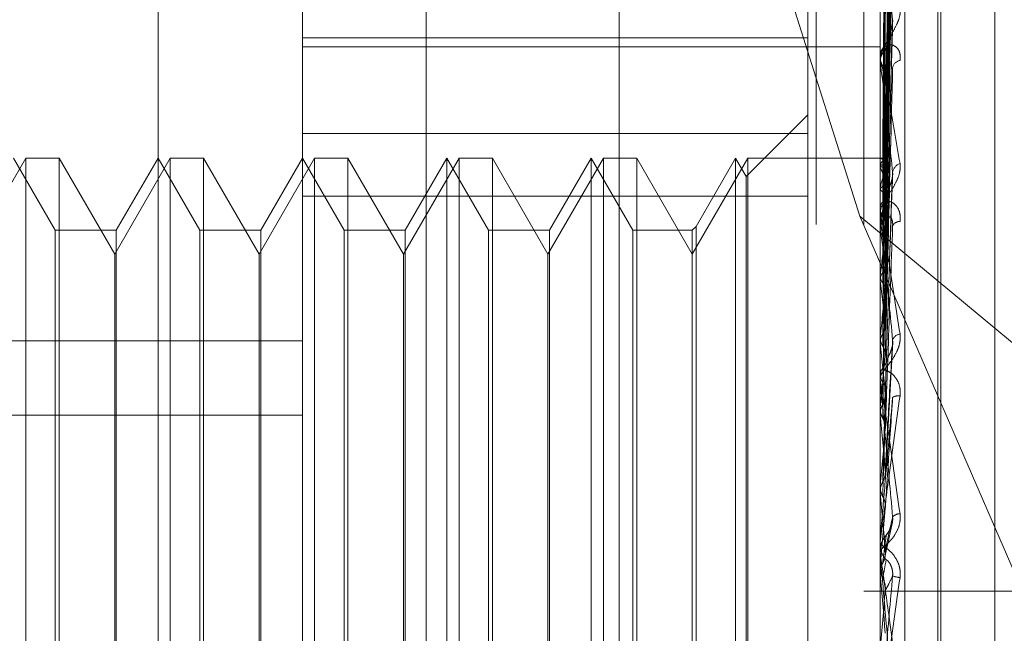
# Model space of a CAD drawing. Units: inches. Extents: x 0 to 23.4, y 0 to 16.5.
# Drawn here: x 11.9 to 11.9, y 9.2 to 9.2 of the extents above; entities that cross this region are included whole.
import ezdxf

# ---------------------------------------------------------------- set-up
doc = ezdxf.new("R2010")
doc.units = ezdxf.units.IN
doc.header["$MEASUREMENT"] = 0
doc.linetypes.add('HIDDEN', pattern=[0.07500000000000001, 0.05, -0.025])

msp = doc.modelspace()

# ---------------------------------------------------------------- linework, layer by layer
at = {"color": 7, "linetype": 'HIDDEN', "lineweight": 0}
for p, q in [((11.8831918679, 4.7627425229), (11.8831918679, 11.1273166801)), ((11.8880736861, 11.0813932379), (11.8880736861, 4.8086659651)), ((11.8892555043, 11.0813932379), (11.8892555043, 4.8086659651)), ((11.8688282316, 10.9450296015), (11.8688282316, 4.9450296015)), ((11.8700100497, 10.9450296015), (11.8700100497, 4.9450296015)), ((11.8768009588, 10.9450296015), (11.8768009588, 4.9450296015)), ((11.8717638078, 9.1468820367), (11.8717638078, 9.2077353996)), ((11.8753429059, 9.1344335278), (11.8753429059, 9.2041228456)), ((11.8896592981, 9.2041228456), (11.8896592981, 9.1344335278)), ((11.8902719452, 9.1343247234), (11.8902719452, 9.2040140412)), ((11.8784061414, 9.2035788235), (11.8784061414, 9.1338895058)), ((11.8910909374, 9.1481435928), (11.8910909374, 9.1963084182)), ((11.8911622222, 9.1482962393), (11.8911622222, 9.1964610647)), ((11.8897877913, 9.1830316534), (11.8899633137, 9.1956931201)), ((11.8897877178, 9.1829108481), (11.8899631799, 9.1953815818)), ((11.892507523, 9.1491366771), (11.892507523, 9.1954679804)), ((11.8897878646, 9.1827644047), (11.8899634473, 9.1951589807)), ((11.8897876383, 9.1824063434), (11.8899630353, 9.1942356122)), ((11.8897879431, 9.1821187416), (11.8899635907, 9.1937984507)), ((11.8897875451, 9.1815363257), (11.8899628661, 9.1922965784)), ((11.8897880343, 9.1811179407), (11.8899637577, 9.1916606451)), ((11.8896613411, 9.1913254562), (11.8896613411, 9.1854316998)), ((11.8861632584, 9.1910600175), (11.8891552146, 9.1815976592)), ((11.8897874251, 9.1803321306), (11.8899626485, 9.1896344462)), ((11.8897881505, 9.179798041), (11.889963971, 9.1888227002)), ((11.8896613411, 9.1886281897), (11.8896613411, 9.1816829977)), ((11.8878697491, 9.1871728298), (11.8878697491, 9.1860223171)), ((11.8897872501, 9.1788370346), (11.8899623317, 9.1863451693)), ((11.8878697491, 9.1860223171), (11.8753429059, 9.1860223171)), ((11.8878697491, 9.1860223171), (11.8878697491, 9.1820963215)), ((11.8753429059, 9.1858002661), (11.8896592981, 9.1858002661)), ((11.8896592981, 9.1855912867), (11.8896592981, 9.1855441569)), ((11.8896592981, 9.1853791613), (11.8896592981, 9.1854265909)), ((11.8896613411, 9.185340864), (11.8896613411, 9.1784521725)), ((11.8878697491, 9.1841133524), (11.8863422082, 9.1825858115)), ((11.8753429059, 9.1836520431), (11.8878697491, 9.1836520431)), ((11.8684872507, 9.183039623), (11.8671109803, 9.1806558527)), ((11.8692179063, 9.1812500739), (11.8681847097, 9.183039623)), ((11.8684872507, 9.1615650346), (11.8684872507, 9.183039623)), ((11.869313808, 9.183039623), (11.8684872507, 9.183039623)), ((11.869313808, 9.183039623), (11.869313808, 9.1717189332)), ((11.8706900784, 9.1806558527), (11.869313808, 9.183039623)), ((11.8720663488, 9.183039623), (11.8706900784, 9.1806558527)), ((11.8717638078, 9.183039623), (11.8707306112, 9.1812500739)), ((11.8727970044, 9.1812500739), (11.8717638078, 9.183039623)), ((11.8720663488, 9.1615650346), (11.8720663488, 9.183039623)), ((11.8728929061, 9.183039623), (11.8720663488, 9.183039623)), ((11.8728929061, 9.183039623), (11.8728929061, 9.1717189332)), ((11.8742691764, 9.1806558527), (11.8728929061, 9.183039623)), ((11.8756454468, 9.183039623), (11.8742691764, 9.1806558527)), ((11.8753429059, 9.183039623), (11.8743097092, 9.1812500739)), ((11.8763761025, 9.1812500739), (11.8753429059, 9.183039623)), ((11.8756454468, 9.1615650346), (11.8756454468, 9.183039623)), ((11.8764720041, 9.183039623), (11.8756454468, 9.183039623)), ((11.8764720041, 9.183039623), (11.8764720041, 9.1717189332)), ((11.8778482745, 9.1806558527), (11.8764720041, 9.183039623)), ((11.8792245449, 9.183039623), (11.8778482745, 9.1806558527)), ((11.8789220039, 9.183039623), (11.8778888073, 9.1812500739)), ((11.8789220039, 9.1830237623), (11.8789220039, 9.183039623)), ((11.8799552005, 9.1812500739), (11.8789220039, 9.183039623)), ((11.8789220039, 9.1615650346), (11.8789220039, 9.1830237623)), ((11.8792245449, 9.1615650346), (11.8792245449, 9.183039623)), ((11.8800511022, 9.183039623), (11.8792245449, 9.183039623)), ((11.8800511022, 9.183039623), (11.8800511022, 9.1717189332)), ((11.8814273726, 9.1806558527), (11.8800511022, 9.183039623)), ((11.882803643, 9.183039623), (11.8814273726, 9.1806558527)), ((11.882501102, 9.183039623), (11.8814679054, 9.1812500739)), ((11.882501102, 9.1830237623), (11.882501102, 9.183039623)), ((11.8835342986, 9.1812500739), (11.882501102, 9.183039623)), ((11.882501102, 9.1615650346), (11.882501102, 9.1830237623)), ((11.882803643, 9.1615650346), (11.882803643, 9.183039623)), ((11.8836302003, 9.183039623), (11.882803643, 9.183039623)), ((11.8836302003, 9.183039623), (11.8836302003, 9.1717189332)), ((11.8850064706, 9.1806558527), (11.8836302003, 9.183039623)), ((11.886382741, 9.183039623), (11.8850064706, 9.1806558527)), ((11.8860802001, 9.183039623), (11.8851023723, 9.1813459756)), ((11.8860802001, 9.1830237623), (11.8860802001, 9.183039623)), ((11.8863422082, 9.1825858115), (11.8860802001, 9.183039623)), ((11.8860802001, 9.1615650346), (11.8860802001, 9.1830237623)), ((11.886382741, 9.1615650346), (11.886382741, 9.183039623)), ((11.8896592981, 9.183039623), (11.886382741, 9.183039623)), ((11.8896613411, 9.1830391942), (11.8896598091, 9.1830393778)), ((11.8896613411, 9.1828633215), (11.8896598091, 9.1828590785)), ((11.8896613411, 9.1828270085), (11.8896598091, 9.1828316121)), ((11.8863422082, 9.1825706212), (11.8863422082, 9.1825858115)), ((11.8863422082, 9.162018846), (11.8863422082, 9.1825706212)), ((11.889786943, 9.1771044231), (11.8899617766, 9.1825469264)), ((11.8896613411, 9.1823057471), (11.8896598091, 9.1822972309)), ((11.8896613411, 9.1822344335), (11.8896598091, 9.1822432906)), ((11.8878697491, 9.1820963215), (11.8753429059, 9.1820963215)), ((11.8878697491, 9.1609526144), (11.8878697491, 9.1820963215)), ((11.8896592981, 9.1818618637), (11.8896592981, 9.1818091741)), ((11.8896592981, 9.1816249846), (11.8896592981, 9.1816778888)), ((11.8891552146, 9.1815976592), (11.9111338865, 9.163362981)), ((11.8891552146, 9.1815976592), (11.8968174943, 9.1639320489)), ((11.8896613411, 9.1815822917), (11.8896613411, 9.1766753151)), ((11.8692179063, 9.1812368567), (11.8692179063, 9.1812500739)), ((11.8707306112, 9.1812500739), (11.8692179063, 9.1812500739)), ((11.8692179063, 9.1633545836), (11.8692179063, 9.1812368567)), ((11.8707306112, 9.1812500739), (11.8707306112, 9.1633545836)), ((11.8727970044, 9.1812368567), (11.8727970044, 9.1812500739)), ((11.8743097092, 9.1812500739), (11.8727970044, 9.1812500739)), ((11.8727970044, 9.1633545836), (11.8727970044, 9.1812368567)), ((11.8743097092, 9.1812500739), (11.8743097092, 9.1633545836)), ((11.8763761025, 9.1812368567), (11.8763761025, 9.1812500739)), ((11.8778888073, 9.1812500739), (11.8763761025, 9.1812500739)), ((11.8763761025, 9.1633545836), (11.8763761025, 9.1812368567)), ((11.8778888073, 9.1812500739), (11.8778888073, 9.1633545836)), ((11.8799552005, 9.1812368567), (11.8799552005, 9.1812500739)), ((11.8814679054, 9.1812500739), (11.8799552005, 9.1812500739)), ((11.8799552005, 9.1633545836), (11.8799552005, 9.1812368567)), ((11.8814679054, 9.1812500739), (11.8814679054, 9.1633545836)), ((11.8835342986, 9.1812368567), (11.8835342986, 9.1812500739)), ((11.8850064706, 9.1812500739), (11.8835342986, 9.1812500739)), ((11.8835342986, 9.1633545836), (11.8835342986, 9.1812368567)), ((11.8851023723, 9.1813459756), (11.8850064706, 9.1812500739)), ((11.8850064706, 9.1812500739), (11.8850064706, 9.1633545836)), ((11.8851023723, 9.1813459756), (11.8851023723, 9.163258682)), ((11.8896613411, 9.181386623), (11.8896598091, 9.1813741414)), ((11.8896613411, 9.1812828864), (11.8896598091, 9.1812956769)), ((11.8706900784, 9.1718484519), (11.8706900784, 9.1806558527)), ((11.8742691764, 9.1718484519), (11.8742691764, 9.1806558527)), ((11.8778482745, 9.1718484519), (11.8778482745, 9.1806558527)), ((11.8814273726, 9.1718484519), (11.8814273726, 9.1806558527)), ((11.8896613411, 9.1801391689), (11.8896598091, 9.180123173)), ((11.8896613411, 9.1800067585), (11.8896598091, 9.1800230202)), ((11.8484996704, 9.1785125315), (11.8753429059, 9.1785125315)), ((11.8896613411, 9.178608471), (11.8896598091, 9.1785895389)), ((11.8896613411, 9.1784521725), (11.8896598091, 9.1784713176)), ((11.8897899442, 9.1752344217), (11.8899726988, 9.178479835)), ((11.8896613411, 9.1782169927), (11.8896613411, 9.1775954385)), ((11.8896592981, 9.1777869342), (11.8896592981, 9.1777305892)), ((11.8896613411, 9.1778323305), (11.8896613411, 9.1775954385)), ((11.8896592981, 9.1775338628), (11.8896592981, 9.1775903296)), ((11.8896613411, 9.1774883173), (11.8896613411, 9.1747404065)), ((11.8896613411, 9.1768498527), (11.8896598091, 9.1768286686)), ((11.8484996704, 9.1766651121), (11.8753429059, 9.1766651121)), ((11.8896613411, 9.1766753151), (11.8896598091, 9.1766966516)), ((11.8896613411, 9.1756231367), (11.8896613411, 9.174926875)), ((11.8896613411, 9.174926875), (11.8896598091, 9.1749042046)), ((11.8896598091, 9.1747631634), (11.8896592981, 9.1747631417)), ((11.8896613411, 9.1747404065), (11.8896598091, 9.1747631634)), ((11.8897886211, 9.1743561113), (11.8896613411, 9.1729090393)), ((11.8897800636, 9.1731486028), (11.8899487161, 9.1739432429)), ((11.8896592981, 9.1735137767), (11.8896592981, 9.1734558127)), ((11.8896613411, 9.1735604985), (11.8896613411, 9.1733167572)), ((11.8896604156, 9.1733462288), (11.8896592981, 9.1733116483)), ((11.8896592981, 9.1732536597), (11.8896592981, 9.1733116483)), ((11.8896613411, 9.1732069078), (11.8896613411, 9.1727173795)), ((11.8896593147, 9.1730086822), (11.8896594201, 9.1728738225)), ((11.8896613411, 9.1729090393), (11.8896598091, 9.1728857021)), ((11.8896613411, 9.1729090734), (11.8896613411, 9.1729090393)), ((11.8896592981, 9.1727641313), (11.8896592981, 9.1727641896)), ((11.8896598091, 9.1727407342), (11.8896592981, 9.1727407119)), ((11.8896613411, 9.1727173795), (11.8896598091, 9.1727407342)), ((11.8949373225, 9.1723023288), (11.8892555043, 9.1723023288)), ((11.869313808, 9.1717189332), (11.869313808, 9.1615650346)), ((11.8706900784, 9.1639488048), (11.8706900784, 9.1718484519)), ((11.8728929061, 9.1717189332), (11.8728929061, 9.1615650346)), ((11.8742691764, 9.1639488048), (11.8742691764, 9.1718484519)), ((11.8764720041, 9.1717189332), (11.8764720041, 9.1615650346)), ((11.8778482745, 9.1639488048), (11.8778482745, 9.1718484519)), ((11.8800511022, 9.1717189332), (11.8800511022, 9.1615650346)), ((11.8814273726, 9.1639488048), (11.8814273726, 9.1718484519)), ((11.8836302003, 9.1717189332), (11.8836302003, 9.1615650346))]:
    msp.add_line(p, q, dxfattribs=at)
at = {"color": 7, "linetype": 'HIDDEN', "lineweight": 0, "flags": 128}
msp.add_lwpolyline([(11.8897886211, 9.1712595704), (11.8897727943, 9.1714412908), (11.8897569345, 9.1716232616), (11.8897410462, 9.1718054301), (11.8897251342, 9.171987743), (11.8897092031, 9.1721701475), (11.8896932574, 9.1723525905), (11.8896773019, 9.1725350188), (11.8896613411, 9.1727173795)], dxfattribs=at)
at = {"color": 7, "linetype": 'HIDDEN', "lineweight": 0}
for centre, radius, start, end in [((11.890059066, 9.1854175077), 0.0003998710389589, 128.3847222021, 178.6983969383), ((11.8900594083, 9.1855532117), 0.0004002126434565, 181.2964217402, 231.5914903723), ((11.8900195516, 9.1853791755), 0.0003602534546907, 180.0022617732, 186.1047237865), ((11.8901945243, 9.1852361603), 0.0002284060512947, 100.3632716373, 169.1816942365), ((11.8896061446, 9.1828487218), 0.0001983087825057, 23.0500665162, 73.8391000149), ((11.8899949215, 9.1827365299), 0.0003568641483207, 125.3164827693, 159.1885551158), ((11.8902532596, 9.1826376837), 0.0002875827823849, 110.3106748066, 169.849937345), ((11.8872057083, 9.1818032622), 0.0026604866023239, 13.8699719109, 22.6311164612), ((11.8934710218, 9.1814292279), 0.0039092138798445, 160.386751093, 167.043056416), ((11.9055192626, 9.1788239146), 0.0160636592516922, 168.3130216967, 170.820119977), ((11.8901489064, 9.1816560499), 0.0004951783713207, 133.0672715035, 146.867906443), ((11.8901260721, 9.1818133305), 0.0004667924249377, 180.5101718576, 227.5098041221), ((11.8901065495, 9.181624991), 0.0004472513263536, 180.0008292351, 185.4784065238), ((11.8901443929, 9.1812757899), 0.0001922095276395, 87.3031402518, 155.0100476946), ((11.8570952639, 9.1761285693), 0.0329714477350325, 7.4467621309, 8.9937476758), ((11.9326272132, 9.1746760774), 0.043311794421561, 171.5227661228, 172.7537503068), ((11.8191549631, 9.1711864361), 0.0710559457092505, 6.2496684825, 7.1306373594), ((11.9847026455, 9.1683649787), 0.095591729139073, 173.1733970675, 173.8484430311), ((11.8901950203, 9.1784445313), 0.0002405649561083, 99.9540327119, 159.1707142175), ((11.755129081, 9.1641211491), 0.1352934116127181, 5.548424041, 6.0804916358), ((12.0847385153, 9.1580324813), 0.1959826456260024, 174.1153910677, 174.4902292338), ((11.8901734604, 9.1775890691), 0.0005141638443113, 134.8616641037, 179.8595365554), ((11.8901736264, 9.1777318402), 0.0005143298181919, 180.1393612933, 225.1306469787), ((11.89016806, 9.1775338647), 0.000508761872787, 180.000214288, 185.1363282755), ((11.890109006, 9.1768838228), 0.0002634205581701, 80.2896097464, 121.8044474225), ((11.6415227345, 9.1529237844), 0.2492727487361004, 5.1514743136, 5.4676258038), ((12.3245830024, 9.1357003486), 0.4366870411150622, 174.6636324336, 174.8463138387), ((11.3752243579, 9.128534916), 0.5165078479112559, 4.972069525, 5.1323970926), ((11.8901620204, 9.173951335), 0.000273804717587, 91.7965070173, 134.4796093212), ((11.8901954496, 9.1733114486), 0.0005361915590633, 135.8425662348, 157.2754949618), ((11.8901945833, 9.1735137766), 0.0005352852114484, 174.9926238405, 179.9999888416), ((11.8901952586, 9.1734558616), 0.0005359604936211, 180.005220971, 224.1612982755), ((11.890195271, 9.1732536597), 0.0005359728409715, 180.0000062849, 185.0041609645), ((11.8901760161, 9.1731808128), 0.0005371071384043, 247.4657721797, 267.5906394208), ((10.9917485327, 9.2501312594), 0.9014043895848873, 354.9553719049, 355.0482307479)]:
    msp.add_arc(centre, radius, start, end, dxfattribs=at)
for points, knots in [([(11.88978862106579, 9.183027720851708), (11.88979359716578, 9.183385492785144), (11.8898184777003, 9.1851743549388), (11.88987827908012, 9.189398803964956), (11.88993466324189, 9.193265781351885), (11.88997017765089, 9.195701454991136)], [0, 0, 0, 0, 0.0846963374235222, 0.4234822757477888, 0.9999999999999999, 0.9999999999999999, 0.9999999999999999, 0.9999999999999999]), ([(11.88978862106579, 9.182926366683402), (11.88979359716578, 9.183279300730618), (11.88981847770029, 9.185043973419555), (11.88987827908012, 9.189208998549681), (11.88993466324189, 9.19301796528823), (11.88997017765089, 9.195417100051527)], [0, 0, 0, 0, 0.0846963374236112, 0.4234822757476774, 1, 1, 1, 1]), ([(11.88978862106579, 9.182741431405828), (11.88979359716578, 9.183091110415644), (11.88981847770029, 9.18483950789495), (11.88987827908012, 9.188970698222638), (11.88993466324189, 9.192755923619874), (11.88997017765089, 9.19514010454367)], [0, 0, 0, 0, 0.0846963374234858, 0.4234822757477428, 1, 1, 1, 1]), ([(11.88972499617531, 9.183038196260735), (11.88972748484691, 9.183396073406204), (11.88973992820766, 9.18518545952999), (11.88976821833183, 9.189182475500976), (11.88979470372064, 9.19282167347791), (11.88981077055523, 9.19502932058278)], [0, 0, 0, 0, 0.0895371415802126, 0.4476858070868024, 1, 1, 1, 1]), ([(11.88972499617531, 9.182879253973871), (11.88972748484691, 9.183231448458054), (11.88973992820766, 9.184992421269122), (11.88976821833183, 9.188925144433636), (11.88979470372064, 9.192504404610547), (11.88981077055523, 9.194675691640608)], [0, 0, 0, 0, 0.0895371415802757, 0.447685807086563, 1, 1, 1, 1]), ([(11.88972499617531, 9.182809116324842), (11.88972748484691, 9.183159741519118), (11.88973992820766, 9.18491286787891), (11.88976821833183, 9.188829714085053), (11.88979470372064, 9.192397319765284), (11.88981077055523, 9.194561536826626)], [0, 0, 0, 0, 0.0895371415801151, 0.4476858070867026, 0.9999999999999999, 0.9999999999999999, 0.9999999999999999, 0.9999999999999999]), ([(11.88978862106579, 9.182441032104629), (11.88979359716578, 9.1827763723096), (11.88981847770029, 9.184453075665031), (11.88987827908013, 9.188408142039055), (11.88993466324189, 9.192021432147126), (11.88997017765089, 9.19429731705324)], [0, 0, 0, 0, 0.0846963374235875, 0.4234822757479096, 1, 1, 1, 1]), ([(11.88978862106579, 9.182077845592264), (11.88979359716578, 9.182406793367964), (11.88981847770029, 9.184051534532614), (11.88987827908012, 9.187940154179676), (11.88993466324189, 9.191506819679054), (11.88997017765089, 9.193753337376886)], [0, 0, 0, 0, 0.084696337423494, 0.4234822757478457, 1, 1, 1, 1]), ([(11.88972499617531, 9.182338034052616), (11.88972748484691, 9.182671816649222), (11.88973992820765, 9.184340730002008), (11.88976821833183, 9.188067021498274), (11.88979470372064, 9.191456980086699), (11.88981077055523, 9.193513431071448)], [0, 0, 0, 0, 0.089537141580173, 0.447685807086745, 0.9999999999999999, 0.9999999999999999, 0.9999999999999999, 0.9999999999999999]), ([(11.88972499617531, 9.182200293711935), (11.88972748484691, 9.182530994446951), (11.88973992820766, 9.184184498488374), (11.88976821833183, 9.18787960990255), (11.88979470372064, 9.191246680721486), (11.88981077055523, 9.193289247295889)], [0, 0, 0, 0, 0.089537141580122, 0.4476858070868246, 0.9999999999999999, 0.9999999999999999, 0.9999999999999999, 0.9999999999999999]), ([(11.8897886210658, 9.1815892583716), (11.88979359716578, 9.181894884665596), (11.88981847770029, 9.183423018259644), (11.88987827908012, 9.18702517947399), (11.88993466324189, 9.19031219923274), (11.88997017765089, 9.1923825778714)], [0, 0, 0, 0, 0.0846963374234544, 0.4234822757475978, 1, 1, 1, 1]), ([(11.88972499617531, 9.18143409759506), (11.88972748484691, 9.181737404531384), (11.88973992820765, 9.18325393954901), (11.88976821833183, 9.186639121493593), (11.88979470372064, 9.189717256557696), (11.88981077055523, 9.191584546000517)], [0, 0, 0, 0, 0.0895371415800924, 0.4476858070867362, 1, 1, 1, 1]), ([(11.8897886210658, 9.181060947131266), (11.88979359716578, 9.181357274643172), (11.88981847770029, 9.182838914262149), (11.88987827908012, 9.186344418382834), (11.88993466324189, 9.189563615400353), (11.88997017765089, 9.19159127486938)], [0, 0, 0, 0, 0.0846963374233355, 0.4234822757476674, 1, 1, 1, 1]), ([(11.88972499617531, 9.181233732857514), (11.88972748484691, 9.181532556747076), (11.88973992820765, 9.18302667652592), (11.88976821833183, 9.18636650219409), (11.88979470372064, 9.189411343439522), (11.88981077055523, 9.191258435849132)], [0, 0, 0, 0, 0.0895371415802188, 0.4476858070866948, 0.9999999999999999, 0.9999999999999999, 0.9999999999999999, 0.9999999999999999]), ([(11.8897886210658, 9.180401830806295), (11.88979359716578, 9.180666697058749), (11.88981847770029, 9.181991030161813), (11.88987827908012, 9.18511009472485), (11.88993466324189, 9.187952042675953), (11.88997017765089, 9.189742086168843)], [0, 0, 0, 0, 0.0846963374235689, 0.4234822757477433, 1, 1, 1, 1]), ([(11.88972499617531, 9.180200115219959), (11.88972748484691, 9.180461984193068), (11.88973992820766, 9.1817713293487), (11.88976821833183, 9.18469305244612), (11.88979470372064, 9.187348112164678), (11.88981077055523, 9.18895875135993)], [0, 0, 0, 0, 0.0895371415803753, 0.4476858070868351, 1, 1, 1, 1]), ([(11.88997017765089, 9.186471276195437), (11.88991432963087, 9.186932633535703), (11.88982062880886, 9.187706690736057), (11.88971907514451, 9.188418174996524), (11.88967324333135, 9.188646812120446), (11.88966431364086, 9.188660023633899), (11.88966173723002, 9.188650293609376), (11.88966146267356, 9.188634974848275), (11.88966134106394, 9.188628189691174)], [0, 0, 0, 0, 0.5273188798738658, 0.8847263069738758, 0.9590362595948715, 0.980047372809572, 0.9911623590740958, 1, 1, 1, 1]), ([(11.88972499617531, 9.179944367789213), (11.88972748484691, 9.180200514559374), (11.88973992820766, 9.181481248693931), (11.88976821833183, 9.184345078614623), (11.88979470372064, 9.186957641790684), (11.88981077055523, 9.188542501303267)], [0, 0, 0, 0, 0.0895371415801349, 0.4476858070865672, 1, 1, 1, 1]), ([(11.8897886210658, 9.179727489382724), (11.88979359716578, 9.17998048658248), (11.88981847770029, 9.181245474339569), (11.88987827908012, 9.184241164881477), (11.88993466324189, 9.186996543249379), (11.88997017765089, 9.18873205959337)], [0, 0, 0, 0, 0.0846963374234229, 0.4234822757474824, 1, 1, 1, 1]), ([(11.89015343667075, 9.186750002314463), (11.89015742880599, 9.186697931390945), (11.89016193510163, 9.186639154079657), (11.89013685070914, 9.186514659684557), (11.890107077219, 9.186430636796771), (11.890036033517, 9.186277751773689), (11.88993321954544, 9.18609976490705), (11.88979282958869, 9.185864184084593), (11.88968198962396, 9.185630432571232), (11.88966695934149, 9.185495412874975), (11.88965929813163, 9.185426590866504)], [0, 0, 0, 0, 0.1194461009575139, 0.1348299623632246, 0.2536738278679189, 0.2817546550324129, 0.4371652095494164, 0.6109336935292068, 0.8016857882134428, 0.9999999999999999, 0.9999999999999999, 0.9999999999999999, 0.9999999999999999]), ([(11.88965942008358, 9.18304089401246), (11.88965939899787, 9.183398801212583), (11.88965932900909, 9.184586785342788), (11.88965931092627, 9.18577477076524), (11.8896592982913, 9.186604848598252)], [0, 0, 0, 0, 0.3012727114966415, 1, 1, 1, 1]), ([(11.88965942008358, 9.182858302930244), (11.88965939943699, 9.183210000594618), (11.88965933087377, 9.18437791887386), (11.88965929879339, 9.185581188809458), (11.88965929815805, 9.186432764235043), (11.88965929813163, 9.186468171257145)], [0, 0, 0, 0, 0.2922709278854415, 0.9705738585852361, 1, 1, 1, 1]), ([(11.88965942008358, 9.182835365368144), (11.88965939943699, 9.183186546414818), (11.88965933087377, 9.184352749109), (11.88965929879339, 9.185554368999657), (11.88965929815805, 9.186404804497538), (11.88965929813163, 9.186440164123434)], [0, 0, 0, 0, 0.2922709278858947, 0.9705738585826462, 1, 1, 1, 1]), ([(11.8897886210658, 9.178921666134736), (11.88979359716578, 9.179136199389186), (11.88981847770029, 9.18020886715241), (11.88987827908012, 9.18273210394418), (11.88993466324189, 9.185026264684062), (11.88997017765089, 9.186471276195437)], [0, 0, 0, 0, 0.0846963374237106, 0.4234822757479733, 1, 1, 1, 1]), ([(11.88981077055525, 9.185730950209466), (11.88981957620847, 9.185814198243714), (11.88983156540974, 9.18592754332014), (11.88989423272633, 9.186114854627336), (11.88993263316248, 9.186231909138533), (11.88995787803097, 9.186313868648066), (11.88996157893263, 9.186343568630154), (11.88996178527228, 9.18634522451953)], [0, 0, 0, 0, 0.5052636011849346, 0.6879338594740304, 0.8721745705213718, 0.992873235751103, 0.9999999999999999, 0.9999999999999999, 0.9999999999999999, 0.9999999999999999]), ([(11.88996178527228, 9.18634522451953), (11.88996647149378, 9.186373043425311), (11.88997439520486, 9.186420081102062), (11.8899714010217, 9.186456426217703), (11.88997017765089, 9.186471276195457)], [0, 0, 0, 0, 0.5914175126321165, 1, 1, 1, 1]), ([(11.89015343667075, 9.1854608403928), (11.89015742880599, 9.18551939543101), (11.89016193510163, 9.185585491967728), (11.89013685070914, 9.185688518500257), (11.890107077219, 9.18574359206531), (11.890036033517, 9.185816174937715), (11.88993321954544, 9.185860977610739), (11.88979282958869, 9.18583248929466), (11.88968198962396, 9.185725465450938), (11.88966695934149, 9.185605371187355), (11.88965929813163, 9.18554415694488)], [0, 0, 0, 0, 0.1194461009601485, 0.1348299623667349, 0.2536738278705173, 0.2817546550339626, 0.4371652095520821, 0.6109336935307448, 0.8016857882159008, 1, 1, 1, 1]), ([(11.88965942008358, 9.18229419143894), (11.88965939899787, 9.182626968833482), (11.88965932900909, 9.183731540810406), (11.88965931092627, 9.184835984038525), (11.8896592982913, 9.185607688660603)], [0, 0, 0, 0, 0.3012727115068845, 1, 1, 1, 1]), ([(11.88972499617531, 9.178680686265464), (11.88972748484691, 9.178891652648373), (11.88973992820766, 9.179946484796625), (11.88976821833183, 9.182299150361652), (11.88979470372064, 9.184435173958754), (11.88981077055523, 9.185730950209445)], [0, 0, 0, 0, 0.0895371415798113, 0.4476858070867744, 1, 1, 1, 1]), ([(11.88965942008358, 9.182249145337996), (11.88965939899787, 9.182580907078632), (11.88965932900909, 9.183682107844945), (11.88965931092627, 9.184783439759421), (11.8896592982913, 9.1855529704219)], [0, 0, 0, 0, 0.3012727113759471, 1, 1, 1, 1]), ([(11.88965929813163, 9.185379161320292), (11.88965947974652, 9.185387880341084), (11.88965987198617, 9.185406711097437), (11.88966368826345, 9.18542181744507), (11.88967695945773, 9.185414922542174), (11.8897480763048, 9.185172938189792), (11.88991352465252, 9.184330626975829), (11.8900641854691, 9.183436854865612), (11.89015343667075, 9.18290738584608)], [0, 0, 0, 0, 0.0132216410973963, 0.0285552137117249, 0.0542426430602696, 0.133758850139814, 0.4868402727609507, 1, 1, 1, 1]), ([(11.88997017765089, 9.182688363545626), (11.88991432963087, 9.183225006719363), (11.88982062880887, 9.18412537716196), (11.88971907514451, 9.184999374602585), (11.88967324333135, 9.185319937661665), (11.88966431364086, 9.185357357437034), (11.88966173723002, 9.185357333669964), (11.88966146267356, 9.18534591963965), (11.88966134106394, 9.185340864009607)], [0, 0, 0, 0, 0.527318879874409, 0.8847263069757464, 0.959036259597311, 0.9800473728102235, 0.9911623590757072, 1, 1, 1, 1]), ([(11.88972499617531, 9.178378799520004), (11.88972748484691, 9.178583011359109), (11.88973992820766, 9.179604070780842), (11.88976821833183, 9.181888398679082), (11.88979470372064, 9.18397425894562), (11.88981077055523, 9.185239604609077)], [0, 0, 0, 0, 0.0895371415803091, 0.447685807087094, 1, 1, 1, 1]), ([(11.88978862106579, 9.178125666983952), (11.88979359716578, 9.178326189893584), (11.8898184777003, 9.179328805835356), (11.88987827908012, 9.18170641073709), (11.88993466324189, 9.183898383902099), (11.88997017765089, 9.18527903103854)], [0, 0, 0, 0, 0.0846963374238192, 0.4234822757480729, 1, 1, 1, 1]), ([(11.88965942008358, 9.18130342144129), (11.88965939943699, 9.181603774221754), (11.88965933087377, 9.182601186311897), (11.88965929879338, 9.183629007124308), (11.88965929815805, 9.18435646578968), (11.88965929813163, 9.1843867122532)], [0, 0, 0, 0, 0.2922709278853638, 0.970573858581519, 1, 1, 1, 1]), ([(11.88965942008358, 9.181368947997624), (11.88965939899787, 9.1816707774074), (11.88965932900909, 9.182672625229628), (11.88965931092627, 9.183674285108696), (11.8896592982913, 9.184374172200135)], [0, 0, 0, 0, 0.3012727113603478, 1, 1, 1, 1]), ([(11.89015343667075, 9.18290738584608), (11.89015742880599, 9.182847940017785), (11.89016193510163, 9.182780837963156), (11.89013685070914, 9.182646115108158), (11.890107077219, 9.182558084818247), (11.890036033517, 9.182403440811727), (11.88993321954544, 9.182231356188677), (11.88979282958869, 9.182021168510861), (11.88968198962396, 9.181828385235399), (11.88966695934149, 9.181728700138537), (11.88965929813163, 9.18167788882159)], [0, 0, 0, 0, 0.1194461009598214, 0.1348299623651782, 0.2536738278683544, 0.2817546550320285, 0.437165209549516, 0.6109336935303141, 0.8016857882131135, 1, 1, 1, 1]), ([(11.88965942008358, 9.18304089401246), (11.88966521454266, 9.183040796055893), (11.88967401202116, 9.183040647332643), (11.88971202160374, 9.183038820015476), (11.88972499617531, 9.183038196260735)], [0, 0, 0, 0, 0.6586499852876906, 1, 1, 1, 1]), ([(11.88972499617531, 9.183038196260735), (11.88973502465444, 9.183037685302072), (11.88976740445501, 9.18303603552653), (11.8897767354141, 9.183033471577764), (11.88978317644407, 9.18303170171995)], [0, 0, 0, 0, 0.3097140488618391, 0.9999999999999999, 0.9999999999999999, 0.9999999999999999, 0.9999999999999999]), ([(11.88972499617531, 9.182879253973871), (11.88973473856328, 9.182882447792437), (11.88977122444695, 9.182894408853008), (11.8897935678439, 9.18291092783511), (11.88978968294421, 9.182923052570782), (11.88978862106579, 9.1829263666834)], [0, 0, 0, 0, 0.2093091832051701, 0.7838766564263016, 1, 1, 1, 1]), ([(11.88965942008358, 9.180116013314962), (11.88965939943699, 9.180375984829874), (11.88965933087378, 9.181239298735827), (11.88965929879337, 9.182128573368422), (11.88965929815805, 9.18275788826539), (11.88965929813163, 9.18278405408207)], [0, 0, 0, 0, 0.2922709278851873, 0.9705738585739786, 1, 1, 1, 1]), ([(11.88965942008358, 9.182835365368144), (11.88966521454266, 9.182845989126484), (11.88967401202115, 9.182862118722745), (11.88971202160374, 9.182874893353482), (11.88972499617531, 9.182879253973871)], [0, 0, 0, 0, 0.658649985299759, 1, 1, 1, 1]), ([(11.88965942008358, 9.182858302930244), (11.88966521454266, 9.182847486799176), (11.88967401202116, 9.182831065131658), (11.88971202160374, 9.182814701910594), (11.88972499617531, 9.182809116324842)], [0, 0, 0, 0, 0.6586499852748532, 1, 1, 1, 1]), ([(11.88972499617531, 9.182809116324842), (11.88973473856328, 9.182804897677903), (11.88977122444695, 9.182789098567675), (11.8897935678439, 9.182765749602712), (11.88978968294421, 9.182746651564848), (11.88978862106579, 9.182741431405828)], [0, 0, 0, 0, 0.2093091832066084, 0.7838766564427453, 1, 1, 1, 1]), ([(11.8897886210658, 9.177202261364686), (11.88979359716578, 9.177358707830352), (11.88981847770029, 9.178140941245966), (11.88987827908013, 9.17997715391459), (11.88993466324189, 9.181640610496732), (11.88997017765089, 9.182688363545626)], [0, 0, 0, 0, 0.0846963374235896, 0.423482275747864, 1, 1, 1, 1]), ([(11.88996145156383, 9.182546962212903), (11.88996630767634, 9.182577271858461), (11.88997441276667, 9.182627860145898), (11.88997138953345, 9.182671050437996), (11.88997017765089, 9.18268836354564)], [0, 0, 0, 0, 0.5991435388526639, 1, 1, 1, 1]), ([(11.88965942008358, 9.180032374603712), (11.88965939899787, 9.180290461326406), (11.88965932900909, 9.181147116154085), (11.88965931092627, 9.182004013197021), (11.8896592982913, 9.182602750544415)], [0, 0, 0, 0, 0.3012727114294445, 1, 1, 1, 1]), ([(11.88972499617531, 9.182338034052616), (11.88973473856328, 9.18234482810142), (11.88977122444695, 9.182370272261013), (11.8897935678439, 9.182406191026708), (11.88978968294421, 9.182433553097528), (11.88978862106579, 9.182441032104629)], [0, 0, 0, 0, 0.2093091831898311, 0.7838766564256229, 1, 1, 1, 1]), ([(11.88981077055525, 9.18201780369262), (11.8898195676449, 9.182079998121548), (11.88983154518658, 9.182164677986536), (11.88989425810052, 9.182326094222775), (11.889932548422, 9.182435423765044), (11.88995769736662, 9.182515122636149), (11.88996135120712, 9.182546111081438), (11.88996145156383, 9.182546962212903)], [0, 0, 0, 0, 0.5071491914015019, 0.6905011557420897, 0.8754294335980284, 0.9965785334592566, 1, 1, 1, 1]), ([(11.88965942008358, 9.182249145337996), (11.88966521454266, 9.182270106840937), (11.88967401202116, 9.182301931791075), (11.88971202160374, 9.182328846661276), (11.88972499617531, 9.182338034052615)], [0, 0, 0, 0, 0.6586499852861217, 1, 1, 1, 1]), ([(11.88965942008358, 9.18229419143894), (11.88966521454266, 9.18227304805653), (11.88967401202116, 9.182240946966601), (11.88971202160374, 9.182210639251075), (11.88972499617531, 9.182200293711935)], [0, 0, 0, 0, 0.658649985292498, 0.9999999999999999, 0.9999999999999999, 0.9999999999999999, 0.9999999999999999]), ([(11.88972499617531, 9.182200293711935), (11.88973473856328, 9.182192530735547), (11.88977122444695, 9.18216345787844), (11.8897935678439, 9.182121081681474), (11.88978968294421, 9.182087126677622), (11.88978862106579, 9.182077845592264)], [0, 0, 0, 0, 0.2093091832186113, 0.7838766564378439, 1, 1, 1, 1]), ([(11.89015343667075, 9.181467786594244), (11.89015742880599, 9.1815318761024), (11.89016193510163, 9.181604219911893), (11.89013685070914, 9.181723568288522), (11.890107077219, 9.181790866158764), (11.890036033517, 9.181888000775402), (11.88993321954544, 9.18196470387189), (11.88979282958869, 9.181985775132333), (11.88968198962396, 9.181934507872306), (11.88966695934149, 9.18185148991504), (11.88965929813163, 9.181809174143961)], [0, 0, 0, 0, 0.1194461009593962, 0.1348299623666727, 0.2536738278681469, 0.2817546550333362, 0.4371652095508453, 0.6109336935270466, 0.8016857882123116, 1, 1, 1, 1]), ([(11.88972499617531, 9.176930726852815), (11.88972748484691, 9.17708316577078), (11.88973992820765, 9.177845360529473), (11.88976821833183, 9.179543937098801), (11.88979470372064, 9.18108372311628), (11.88981077055523, 9.182017803692593)], [0, 0, 0, 0, 0.0895371415799936, 0.447685807086447, 1, 1, 1, 1]), ([(11.88965929813163, 9.181624984574336), (11.88965947974652, 9.181630770121027), (11.88965987198617, 9.181643265356751), (11.88966368826345, 9.181645038837875), (11.88967695945773, 9.18160880476382), (11.8897480763048, 9.181267954466286), (11.88991352465252, 9.180272790179027), (11.89006418546911, 9.179273470309736), (11.89015343667075, 9.17868147498415)], [0, 0, 0, 0, 0.0132216410985294, 0.028555213711871, 0.0542426430610992, 0.1337588501406989, 0.4868402727616382, 1, 1, 1, 1]), ([(11.88965942008358, 9.18130342144129), (11.88966521454266, 9.181333963085498), (11.88967401202116, 9.181380333152893), (11.88971202160374, 9.181420415489029), (11.88972499617531, 9.18143409759506)], [0, 0, 0, 0, 0.6586499852882493, 0.9999999999999999, 0.9999999999999999, 0.9999999999999999, 0.9999999999999999]), ([(11.88997017765089, 9.178530072538864), (11.88991432963087, 9.179122605863567), (11.88982062880887, 9.180116747814733), (11.88971907514451, 9.18112166989077), (11.88967324333135, 9.181522572900894), (11.88966431364086, 9.18158284848998), (11.88966173723002, 9.181592531839375), (11.88966146267356, 9.181585435072638), (11.88966134106394, 9.181582291693294)], [0, 0, 0, 0, 0.5273188798727336, 0.8847263069739879, 0.9590362595952633, 0.9800473728098932, 0.9911623590740587, 1, 1, 1, 1]), ([(11.88972499617531, 9.18143409759506), (11.88973473856328, 9.181444246319478), (11.88977122444695, 9.181482253959867), (11.8897935678439, 9.181536274311366), (11.88978968294421, 9.181577884780818), (11.8897886210658, 9.1815892583716)], [0, 0, 0, 0, 0.209309183204055, 0.7838766564383668, 1, 1, 1, 1]), ([(11.88972499617531, 9.176593611766187), (11.88972748484691, 9.176738507926299), (11.88973992820766, 9.177462988887367), (11.88976821833183, 9.179085253201146), (11.88979470372064, 9.180569022133476), (11.88981077055523, 9.18146912105871)], [0, 0, 0, 0, 0.0895371415799992, 0.44768580708687, 0.9999999999999999, 0.9999999999999999, 0.9999999999999999, 0.9999999999999999]), ([(11.88981077055525, 9.181469121058683), (11.88981974387445, 9.181517174632402), (11.88983196135874, 9.181582601234185), (11.88989373592561, 9.181590785992793), (11.88993429229467, 9.181560747639988), (11.88996322334167, 9.181496404737773), (11.88997411799897, 9.181426682037864), (11.88997129140206, 9.181376689131922), (11.88997017765089, 9.18135699065366)], [0, 0, 0, 0, 0.4235571565801293, 0.5766877106315613, 0.7311347586933125, 0.8323151788304282, 0.9339279095235912, 1, 1, 1, 1]), ([(11.88965942008358, 9.181368947997624), (11.88966521454266, 9.181338241540802), (11.88967401202116, 9.181291621245485), (11.88971202160374, 9.181248464435305), (11.88972499617531, 9.181233732857514)], [0, 0, 0, 0, 0.6586499852917099, 1, 1, 1, 1]), ([(11.88972499617531, 9.181233732857514), (11.88973473856328, 9.181222706125872), (11.88977122444695, 9.181181410290693), (11.8897935678439, 9.181121538447897), (11.88978968294421, 9.181073953700361), (11.8897886210658, 9.181060947131266)], [0, 0, 0, 0, 0.2093091832084963, 0.7838766564288608, 1, 1, 1, 1]), ([(11.8897886210658, 9.176313373969961), (11.88979359716578, 9.176454175169056), (11.88981847770029, 9.177158182143085), (11.88987827908013, 9.17883176856871), (11.88993466324189, 9.180381112909508), (11.88997017765089, 9.181356990653649)], [0, 0, 0, 0, 0.0846963374235481, 0.423482275747948, 1, 1, 1, 1]), ([(11.88965942008358, 9.178580671714872), (11.88965939943699, 9.178789390076021), (11.88965933087377, 9.17948250241054), (11.88965929879339, 9.1801963764184), (11.88965929815805, 9.180701545994722), (11.88965929813163, 9.180722550065314)], [0, 0, 0, 0, 0.2922709278857256, 0.9705738585849265, 1, 1, 1, 1]), ([(11.88965942008358, 9.17848194376965), (11.88965939899787, 9.17868843730516), (11.88965932900909, 9.179373841351534), (11.88965931092627, 9.180059530956745), (11.8896592982913, 9.180538640995364)], [0, 0, 0, 0, 0.3012727114783648, 1, 1, 1, 1]), ([(11.88965942008358, 9.180032374603712), (11.88966521454266, 9.180071392534591), (11.88967401202116, 9.180130631784195), (11.88971202160374, 9.1801824329062), (11.88972499617531, 9.180200115219959)], [0, 0, 0, 0, 0.6586499852956681, 1, 1, 1, 1]), ([(11.88972499617531, 9.180200115219959), (11.88973473856329, 9.18021325181865), (11.88977122444696, 9.18026244924468), (11.8897935678439, 9.180332618745743), (11.88978968294421, 9.180386973703037), (11.8897886210658, 9.180401830806295)], [0, 0, 0, 0, 0.2093091831989924, 0.7838766564403564, 0.9999999999999999, 0.9999999999999999, 0.9999999999999999, 0.9999999999999999]), ([(11.88965942008358, 9.180116013314962), (11.88966521454266, 9.180076853595075), (11.88967401202116, 9.180017399073312), (11.88971202160374, 9.179962952968046), (11.88972499617531, 9.179944367789213)], [0, 0, 0, 0, 0.6586499852829484, 1, 1, 1, 1]), ([(11.88972499617531, 9.179944367789213), (11.88973473856328, 9.179930475837125), (11.88977122444695, 9.179878449562946), (11.8897935678439, 9.179803245998723), (11.88978968294421, 9.179743751344258), (11.8897886210658, 9.179727489382724)], [0, 0, 0, 0, 0.209309183201431, 0.7838766564297263, 1, 1, 1, 1]), ([(11.88972499617531, 9.178680686265464), (11.88973473856329, 9.17869633594752), (11.88977122444695, 9.178754945036037), (11.88979356784391, 9.178838727578066), (11.88978968294421, 9.178903862493424), (11.8897886210658, 9.178921666134736)], [0, 0, 0, 0, 0.2093091832069894, 0.7838766564316828, 1, 1, 1, 1]), ([(11.89015343667075, 9.17868147498415), (11.89015742880599, 9.178616802778194), (11.89016193510163, 9.17854380122331), (11.89013685070914, 9.178403719143413), (11.890107077219, 9.178314863095414), (11.890036033517, 9.17816404934277), (11.88993321954544, 9.17800408654996), (11.88979282958869, 9.17782688874708), (11.88968198962396, 9.177682041399395), (11.88966695934149, 9.177621293781058), (11.88965929813163, 9.177590329609018)], [0, 0, 0, 0, 0.1194461009611063, 0.1348299623653479, 0.2536738278691866, 0.2817546550338718, 0.4371652095500448, 0.6109336935276308, 0.8016857882144678, 1, 1, 1, 1]), ([(11.88965942008358, 9.17848194376965), (11.88966521454266, 9.17852802777752), (11.88967401202116, 9.178597995148506), (11.88971202160374, 9.178659642828865), (11.88972499617531, 9.178680686265464)], [0, 0, 0, 0, 0.658649985281807, 1, 1, 1, 1]), ([(11.88965942008358, 9.178580671714872), (11.88966521454266, 9.178534474066236), (11.88967401202116, 9.17846433415935), (11.88971202160374, 9.178400566583099), (11.88972499617531, 9.178378799520004)], [0, 0, 0, 0, 0.6586499852926672, 1, 1, 1, 1]), ([(11.8897886210658, 9.175305760264404), (11.88979359716578, 9.175398465558398), (11.88981847770029, 9.175861992672665), (11.88987827908012, 9.176944815708094), (11.88993466324189, 9.177917446477528), (11.88997017765089, 9.178530072538864)], [0, 0, 0, 0, 0.084696337423615, 0.4234822757478397, 0.9999999999999999, 0.9999999999999999, 0.9999999999999999, 0.9999999999999999]), ([(11.88981077055525, 9.177953514599027), (11.88981974387445, 9.17799239776649), (11.88983196135874, 9.178045338543143), (11.88989373592561, 9.178175077819043), (11.88993429229467, 9.178272605086036), (11.88996322334167, 9.178377320986424), (11.88997411799897, 9.17846253101289), (11.88997129140206, 9.178510981724468), (11.88997017765089, 9.17853007253887)], [0, 0, 0, 0, 0.4235571565835639, 0.5766877106343405, 0.7311347586986072, 0.8323151788303897, 0.9339279095251711, 1, 1, 1, 1]), ([(11.88965942008358, 9.176818414443078), (11.88965939943699, 9.176968336025219), (11.88965933087377, 9.177466195903083), (11.88965929879339, 9.177978868015504), (11.88965929815805, 9.17834163413028), (11.88965929813163, 9.178356717313124)], [0, 0, 0, 0, 0.2922709278863332, 0.9705738585746144, 1, 1, 1, 1]), ([(11.88972499617531, 9.178378799520004), (11.88973473856328, 9.178362544438816), (11.88977122444695, 9.178301668090741), (11.8897935678439, 9.17821385085784), (11.88978968294421, 9.178144596588265), (11.88978862106579, 9.178125666983952)], [0, 0, 0, 0, 0.2093091832061216, 0.7838766564345545, 0.9999999999999999, 0.9999999999999999, 0.9999999999999999, 0.9999999999999999]), ([(11.88965942008358, 9.17670816554906), (11.88965939943699, 9.176855604019401), (11.88965933087377, 9.177345217974844), (11.88965929879339, 9.177849959183137), (11.88965929815805, 9.178207246259191), (11.88965929813163, 9.17822210163315)], [0, 0, 0, 0, 0.2922709278863353, 0.9705738585824734, 1, 1, 1, 1]), ([(11.89015343667075, 9.177143469269934), (11.89015742880599, 9.177210776886229), (11.89016193510163, 9.177286753274734), (11.89013685070914, 9.177418109934171), (11.890107077219, 9.177495199789236), (11.890036033517, 9.17761337545197), (11.88993321954544, 9.177719206722184), (11.88979282958869, 9.17778907598888), (11.88968198962396, 9.177795418244907), (11.88966695934149, 9.177752477079235), (11.88965929813163, 9.177730589181769)], [0, 0, 0, 0, 0.1194461009594558, 0.1348299623651125, 0.2536738278687506, 0.2817546550337757, 0.4371652095502741, 0.6109336935293158, 0.8016857882134264, 1, 1, 1, 1]), ([(11.88972499617531, 9.17501348507467), (11.88972748484691, 9.17510188698802), (11.88973992820766, 9.175543896652696), (11.88976821833183, 9.176526993243497), (11.88979470372064, 9.177414889802817), (11.88981077055523, 9.177953514599002)], [0, 0, 0, 0, 0.0895371415801912, 0.4476858070868628, 1, 1, 1, 1]), ([(11.88965929813163, 9.177533862758052), (11.88965947974652, 9.177536505725909), (11.88965987198617, 9.177542213830634), (11.88966368826345, 9.177530590347013), (11.88967695945773, 9.177466326695658), (11.8897480763048, 9.177038929670777), (11.88991352465252, 9.17592688014046), (11.8900641854691, 9.174858130535874), (11.89015343667075, 9.17422500515772)], [0, 0, 0, 0, 0.0132216410979765, 0.0285552137110917, 0.0542426430605888, 0.1337588501399599, 0.4868402727609208, 1, 1, 1, 1]), ([(11.88997017765089, 9.174146694646451), (11.88991432963087, 9.174773702423938), (11.88982062880887, 9.175825685003346), (11.88971907514451, 9.176925211212673), (11.88967324333135, 9.177391964494507), (11.88966431364086, 9.177472917380472), (11.88966173723002, 9.177491957864857), (11.88966146267356, 9.177489434857335), (11.88966134106394, 9.177488317338609)], [0, 0, 0, 0, 0.5273188798745402, 0.8847263069764618, 0.9590362595955617, 0.9800473728118414, 0.9911623590752997, 1, 1, 1, 1]), ([(11.88972499617531, 9.174653325864448), (11.88972748484691, 9.174733669420815), (11.88973992820766, 9.175135387291654), (11.88976821833184, 9.176036955161928), (11.88979470372064, 9.176865005484904), (11.88981077055523, 9.177367325751566)], [0, 0, 0, 0, 0.0895371415805979, 0.4476858070867231, 0.9999999999999999, 0.9999999999999999, 0.9999999999999999, 0.9999999999999999]), ([(11.88965929813163, 9.17351377674938), (11.88965947974652, 9.173515990203219), (11.88965987198617, 9.173520770672374), (11.88966368826345, 9.173551554278896), (11.88967695945773, 9.173653212744453), (11.88974807630481, 9.174180638741676), (11.88991352465252, 9.175391729373676), (11.8900641854691, 9.176491793326935), (11.89015343667075, 9.177143469269934)], [0, 0, 0, 0, 0.0132216410975182, 0.028555213710792, 0.0542426430605969, 0.1337588501397608, 0.4868402727608589, 1, 1, 1, 1]), ([(11.88997017765089, 9.177107691196973), (11.88991432963087, 9.176471628460389), (11.88982062880887, 9.175404453630474), (11.88971907514451, 9.174238211340771), (11.88967324333135, 9.173704892243808), (11.88966431364086, 9.173598614667654), (11.88966173723002, 9.173566928006005), (11.88966146267356, 9.173562472123663), (11.88966134106394, 9.17356049847439)], [0, 0, 0, 0, 0.5273188798739701, 0.884726306975333, 0.9590362595960926, 0.9800473728102373, 0.9911623590749301, 1, 1, 1, 1]), ([(11.88972499617531, 9.176930726852815), (11.88973505230234, 9.176948295850709), (11.88976634731936, 9.17700297118314), (11.88977542692049, 9.17706403671985), (11.8897815889446, 9.177105479874067)], [0, 0, 0, 0, 0.3213331700595399, 0.9999999999999999, 0.9999999999999999, 0.9999999999999999, 0.9999999999999999]), ([(11.8897886210658, 9.174356111332148), (11.88979359716578, 9.17443210189852), (11.88981847770029, 9.1748120552585), (11.88987827908013, 9.175721135434092), (11.88993466324189, 9.17657185360943), (11.88997017765089, 9.177107691196973)], [0, 0, 0, 0, 0.0846963374232408, 0.4234822757477224, 1, 1, 1, 1]), ([(11.88965942008358, 9.17670816554906), (11.88966521454266, 9.176759650037805), (11.88967401202116, 9.176837816727085), (11.88971202160374, 9.176907082858007), (11.88972499617531, 9.176930726852815)], [0, 0, 0, 0, 0.6586499852916042, 1, 1, 1, 1]), ([(11.88965942008358, 9.176818414443078), (11.88966521454266, 9.176766848569077), (11.88967401202116, 9.176688558316053), (11.88971202160374, 9.176617773995165), (11.88972499617531, 9.176593611766187)], [0, 0, 0, 0, 0.6586499852839514, 1, 1, 1, 1]), ([(11.88972499617531, 9.176593611766187), (11.88973473856328, 9.176575581056886), (11.88977122444695, 9.176508054864746), (11.8897935678439, 9.17641079790677), (11.88978968294421, 9.176334287051834), (11.8897886210658, 9.176313373969961)], [0, 0, 0, 0, 0.2093091831979922, 0.7838766564443765, 0.9999999999999999, 0.9999999999999999, 0.9999999999999999, 0.9999999999999999]), ([(11.88965942008358, 9.174892934068902), (11.88965939943699, 9.174978640315322), (11.88965933087377, 9.175263253783017), (11.88965929879339, 9.175556194697515), (11.88965929815805, 9.175763446035), (11.88965929813163, 9.175772063184427)], [0, 0, 0, 0, 0.292270927885302, 0.970573858574022, 1, 1, 1, 1]), ([(11.88965942008358, 9.174775148908365), (11.88965939943699, 9.174858202305385), (11.88965933087377, 9.175134006185695), (11.88965929879339, 9.175418474061924), (11.88965929815805, 9.175619871833282), (11.88965929813163, 9.17562824560163)], [0, 0, 0, 0, 0.2922709278850342, 0.970573858572935, 1, 1, 1, 1]), ([(11.88972499617531, 9.17501348507467), (11.88973473856328, 9.17503239367622), (11.88977122444695, 9.17510320763256), (11.8897935678439, 9.175204749331792), (11.88978968294421, 9.175284077195817), (11.88978862106579, 9.175305760264404)], [0, 0, 0, 0, 0.2093091832034468, 0.7838766564365289, 1, 1, 1, 1]), ([(11.88965942008358, 9.174775148908365), (11.88966521454266, 9.174830173094419), (11.88967401202116, 9.174913713954183), (11.88971202160374, 9.174988095077225), (11.88972499617531, 9.175013485074672)], [0, 0, 0, 0, 0.6586499852846516, 1, 1, 1, 1]), ([(11.88965942008358, 9.174892934068902), (11.88966521454266, 9.174837863694577), (11.88967401202116, 9.174754252709143), (11.88971202160374, 9.1746790099734), (11.88972499617531, 9.174653325864448)], [0, 0, 0, 0, 0.6586499852895404, 1, 1, 1, 1]), ([(11.88972499617531, 9.174653325864448), (11.88973473856329, 9.174634171203843), (11.88977122444695, 9.174562435740166), (11.8897935678439, 9.174459254176963), (11.88978968294421, 9.174378252038313), (11.8897886210658, 9.174356111332148)], [0, 0, 0, 0, 0.2093091832055583, 0.7838766564353163, 1, 1, 1, 1]), ([(11.89015343667075, 9.17422500515772), (11.89015742880599, 9.17415744399613), (11.89016193510163, 9.174081181407388), (11.89013685070914, 9.17394080303394), (11.890107077219, 9.17385433271694), (11.890036033517, 9.173712800020137), (11.88993321954544, 9.173570740529666), (11.88979282958869, 9.173432936992025), (11.88968198962396, 9.173341260732641), (11.88966695934149, 9.173321646170036), (11.88965929813163, 9.17331164826876)], [0, 0, 0, 0, 0.119446100959686, 0.1348299623647203, 0.2536738278691381, 0.2817546550332296, 0.4371652095505947, 0.6109336935270521, 0.8016857882112264, 1, 1, 1, 1]), ([(11.8897886210658, 9.173300707324938), (11.88979359716578, 9.173326320836395), (11.88981847770029, 9.173454388571697), (11.88987827908013, 9.173744685928169), (11.88993466324189, 9.173991337474714), (11.88997017765089, 9.174146694646451)], [0, 0, 0, 0, 0.0846963374234336, 0.4234822757479227, 0.9999999999999999, 0.9999999999999999, 0.9999999999999999, 0.9999999999999999]), ([(11.88981077055525, 9.173684976925944), (11.88981974387445, 9.17369908834413), (11.88983196135874, 9.173718301527803), (11.88989373592561, 9.173811968371872), (11.88993429229467, 9.173893459342805), (11.88996322334167, 9.17399078151793), (11.88997411799897, 9.174075291495019), (11.88997129140206, 9.174126512332062), (11.88997017765089, 9.174146694646453)], [0, 0, 0, 0, 0.4235571565780284, 0.5766877106348518, 0.731134758695607, 0.8323151788322222, 0.9339279095239125, 1, 1, 1, 1]), ([(11.88995794197078, 9.173980296322489), (11.88994939564995, 9.173949870802518), (11.8899296643649, 9.173879626001359), (11.8898799670075, 9.17378905968479), (11.88983033651587, 9.173719046889028), (11.88979317265422, 9.173672819400231), (11.88975698706272, 9.173624507772143), (11.88971497174878, 9.173555455760331), (11.88966980283213, 9.173451293234189), (11.88966438521957, 9.173361411269159), (11.88966137738256, 9.173311509158582)], [0, 0, 0, 0, 0.0966178591840989, 0.223066107442871, 0.4103191014565833, 0.583446073931489, 0.6754196692442366, 0.7410661693695194, 0.8562409639744664, 1, 1, 1, 1]), ([(11.88972499617531, 9.172998255044211), (11.88972748484691, 9.173019424877468), (11.88973992820766, 9.173125274067207), (11.88976821833183, 9.173357359007248), (11.88979470372064, 9.173561275213364), (11.88981077055523, 9.173684976925918)], [0, 0, 0, 0, 0.0895371415799889, 0.4476858070863933, 1, 1, 1, 1]), ([(11.89015343667075, 9.172644180514878), (11.89015742880599, 9.172712273566692), (11.89016193510163, 9.172789136549573), (11.89013685070914, 9.172927753919897), (11.890107077219, 9.173011849531559), (11.890036033517, 9.173146795064051), (11.88993321954544, 9.173277929490125), (11.88979282958869, 9.173394071505745), (11.88968198962396, 9.173457794052162), (11.88966695934149, 9.173456481683699), (11.88965929813163, 9.173455812745491)], [0, 0, 0, 0, 0.1194461009600981, 0.1348299623647007, 0.2536738278681621, 0.2817546550334087, 0.4371652095502598, 0.6109336935289307, 0.8016857882122204, 1, 1, 1, 1]), ([(11.88965929813163, 9.173253659673199), (11.88965947974652, 9.173253064538477), (11.88965987198617, 9.17325177920642), (11.88966368826345, 9.173227178861046), (11.88967695945773, 9.173137208288178), (11.8897480763048, 9.172638711778019), (11.88991352465252, 9.171449969372071), (11.8900641854691, 9.1703504174275), (11.89015343667075, 9.169699044797541)], [0, 0, 0, 0, 0.0132216410973506, 0.0285552137112705, 0.0542426430586506, 0.1337588501393457, 0.4868402727604197, 1, 1, 1, 1]), ([(11.88997017765089, 9.1696966565662), (11.88991432963087, 9.170335477101734), (11.88982062880886, 9.171407278918043), (11.88971907514451, 9.172561669518705), (11.88967324333135, 9.173077403392499), (11.88966431364086, 9.173176107727132), (11.88966173723002, 9.173203817173793), (11.88966146267356, 9.17320595911355), (11.88966134106394, 9.17320690784548)], [0, 0, 0, 0, 0.5273188798743328, 0.8847263069754171, 0.9590362595967571, 0.9800473728117342, 0.9911623590756203, 1, 1, 1, 1]), ([(11.88972499617531, 9.172998255044211), (11.88973473856328, 9.173017791696045), (11.88977122444695, 9.173090957741998), (11.8897935678439, 9.173196003695253), (11.88978968294421, 9.173278231579738), (11.8897886210658, 9.173300707324938)], [0, 0, 0, 0, 0.2093091832013567, 0.7838766564327581, 1, 1, 1, 1]), ([(11.88965942008358, 9.172752758105386), (11.88965939943699, 9.172768424662683), (11.88965933087377, 9.172820450196244), (11.88965929879339, 9.17287436333747), (11.88965929815805, 9.172912592757129), (11.88965929813163, 9.172914182269775)], [0, 0, 0, 0, 0.2922709278854375, 0.9705738585746317, 1, 1, 1, 1]), ([(11.88965942008358, 9.172752758105386), (11.88966521454266, 9.172809333271301), (11.88967401202116, 9.172895228917213), (11.88971202160374, 9.172972036704792), (11.88972499617531, 9.172998255044211)], [0, 0, 0, 0, 0.6586499852861813, 1, 1, 1, 1]), ([(11.88972499617531, 9.172628068802634), (11.88972748484691, 9.1726409559298), (11.88973992820766, 9.172705391579907), (11.88976821833183, 9.17285367799481), (11.88979470372064, 9.172996081812306), (11.88981077055523, 9.173082468257176)], [0, 0, 0, 0, 0.089537141580346, 0.4476858070862833, 0.9999999999999999, 0.9999999999999999, 0.9999999999999999, 0.9999999999999999]), ([(11.88981077055525, 9.173082468257151), (11.88981974387445, 9.173080991036349), (11.88983196135874, 9.17307897974916), (11.88989373592561, 9.173004705483265), (11.88993429229468, 9.172932377803036), (11.88996322334167, 9.172840093357923), (11.88997411799897, 9.172757084741459), (11.88997129140206, 9.172705169392215), (11.88997017765089, 9.172684713422328)], [0, 0, 0, 0, 0.4235571565760455, 0.5766877106310861, 0.731134758691998, 0.8323151788327731, 0.9339279095242382, 1, 1, 1, 1]), ([(11.88965929813163, 9.16919683442688), (11.88965947974652, 9.16919580585285), (11.88965987198617, 9.169193584407639), (11.88966368826345, 9.169211778707336), (11.88967695945773, 9.16928924660006), (11.8897480763048, 9.169754299161593), (11.88991352465252, 9.17090992790615), (11.89006418546911, 9.171999010129362), (11.89015343667075, 9.172644180514878)], [0, 0, 0, 0, 0.0132216410977744, 0.028555213711391, 0.0542426430597072, 0.1337588501398581, 0.486840272760576, 1, 1, 1, 1]), ([(11.88965942008358, 9.172873822469866), (11.88966521454266, 9.172817237982024), (11.88967401202116, 9.172731328183032), (11.88971202160374, 9.172654346500947), (11.88972499617531, 9.172628068802634)], [0, 0, 0, 0, 0.6586499853026748, 1, 1, 1, 1]), ([(11.88997017765089, 9.172684713422326), (11.88991432963087, 9.172048920345537), (11.88982062880887, 9.170982197946064), (11.88971907514451, 9.16985011337447), (11.88967324333135, 9.169356635289683), (11.88966431364086, 9.169266398078305), (11.88966173723001, 9.16924291678768), (11.88966146267356, 9.169243108188237), (11.88966134106394, 9.169243192965514)], [0, 0, 0, 0, 0.527318879873864, 0.8847263069752644, 0.9590362595959695, 0.9800473728112524, 0.9911623590740066, 1, 1, 1, 1]), ([(11.8897886210658, 9.17232461964185), (11.88979359716578, 9.172333053078434), (11.88981847770029, 9.172375220319966), (11.88987827908012, 9.172486937719416), (11.88993466324189, 9.172608282557906), (11.88997017765089, 9.172684713422326)], [0, 0, 0, 0, 0.0846963374234166, 0.4234822757479534, 0.9999999999999999, 0.9999999999999999, 0.9999999999999999, 0.9999999999999999]), ([(11.88972499617531, 9.172628068802634), (11.88973473856329, 9.172608482490071), (11.88977122444695, 9.172535130461412), (11.8897935678439, 9.172429753543526), (11.88978968294421, 9.172347187749498), (11.8897886210658, 9.17232461964185)], [0, 0, 0, 0, 0.2093091832001715, 0.7838766564361005, 1, 1, 1, 1])]:
    msp.add_open_spline(points, degree=3, knots=knots, dxfattribs=at)

doc.saveas('drawing.dxf')
